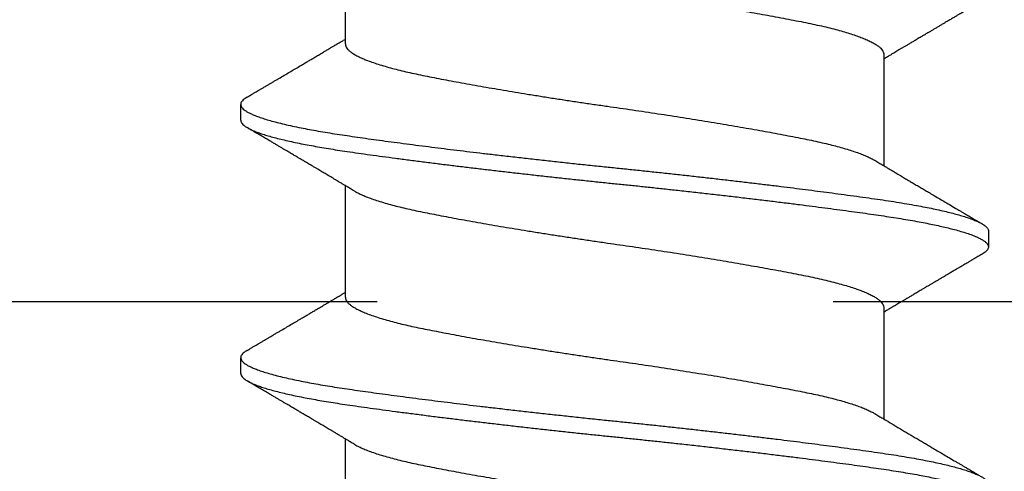
# Model space of a CAD drawing. Extents: x -145 to 551, y -2152 to -1665.
# Drawn here: x 434 to 434, y -2143 to -2143 of the extents above; entities that cross this region are included whole.
import ezdxf

# ---------------------------------------------------------------- set-up
doc = ezdxf.new("R2010")
doc.units = 0
doc.header["$LTSCALE"] = 0.5
doc.header["$MEASUREMENT"] = 0
doc.linetypes.add('HIDDEN', pattern=[1.905, 1.27, -0.635])
doc.layers.add('ALB PLCP', color=10, linetype='CONTINUOUS')
doc.layers.add('DRYIN MATERIAL', color=5, linetype='CONTINUOUS')

# ---------------------------------------------------------------- blocks, each defined once
blk = doc.blocks.new('#8X58-HWH-SD-TEK')
at = {"layer": 'ALB PLCP', "lineweight": 30}
for p, q in [((0.05904, 0.24306), (0.05904, 0.26754)), ((-0.05904, 0.24085), (-0.05904, 0.21637)), ((0.082, 0.22633), (0.082, 0.2298)), ((0.05904, 0.1875), (0.05904, 0.21198)), ((-0.082, 0.20202), (-0.082, 0.19855)), ((-0.05904, 0.18529), (-0.05904, 0.16081)), ((0.082, 0.17077), (0.082, 0.17424)), ((0.05904, 0.13194), (0.05904, 0.15643))]:
    blk.add_line(p, q, dxfattribs=at)
for points, knots in [([(0.05708, 0.26637), (0.05703, 0.26634), (0.05674, 0.26616), (0.05606, 0.26582), (0.05505, 0.26535), (0.05387, 0.26489), (0.05256, 0.26442), (0.05112, 0.26396), (0.04957, 0.26351), (0.04794, 0.26308), (0.04625, 0.26266), (0.04446, 0.26225), (0.04259, 0.26185), (0.04062, 0.26146), (0.03856, 0.26105), (0.0364, 0.26064), (0.03415, 0.26022), (0.0318, 0.2598), (0.02938, 0.25937), (0.02691, 0.25894), (0.02438, 0.25851), (0.0218, 0.25808), (0.0191, 0.25764), (0.01629, 0.25718), (0.01337, 0.25672), (0.01043, 0.25627), (0.00748, 0.25583), (0.00452, 0.25539), (0.00164, 0.25497), (-0.00119, 0.25457), (-0.00396, 0.25417), (-0.00674, 0.25376), (-0.00952, 0.25334), (-0.0123, 0.25292), (-0.01506, 0.25249), (-0.0178, 0.25205), (-0.0205, 0.25161), (-0.02315, 0.25117), (-0.02574, 0.25074), (-0.02824, 0.25031), (-0.03066, 0.24988), (-0.03301, 0.24946), (-0.03533, 0.24903), (-0.03761, 0.2486), (-0.03984, 0.24817), (-0.04196, 0.24775), (-0.04398, 0.24733), (-0.04589, 0.2469), (-0.04767, 0.24647), (-0.04932, 0.24604), (-0.05082, 0.24561), (-0.05221, 0.24517), (-0.05349, 0.24473), (-0.05463, 0.24429), (-0.05566, 0.24386), (-0.05655, 0.24342), (-0.0573, 0.24298), (-0.05792, 0.24255), (-0.0584, 0.24213), (-0.05875, 0.24172), (-0.05896, 0.24132), (-0.05905, 0.24103), (-0.05903, 0.24088), (-0.05903, 0.24085)], [0, 0, 0, 0, 0.003712, 0.021476, 0.039274, 0.057083, 0.074878, 0.092635, 0.110328, 0.126932, 0.143441, 0.159835, 0.176098, 0.192263, 0.208547, 0.224959, 0.241483, 0.2581, 0.274791, 0.291236, 0.307715, 0.324206, 0.340692, 0.358465, 0.376185, 0.393827, 0.411368, 0.428786, 0.44606, 0.462225, 0.478488, 0.494883, 0.511392, 0.527996, 0.544677, 0.561415, 0.57819, 0.594981, 0.611768, 0.62823, 0.64465, 0.661008, 0.677285, 0.69475, 0.71208, 0.729253, 0.746456, 0.763813, 0.781302, 0.797894, 0.814565, 0.831296, 0.848066, 0.864856, 0.881645, 0.898411, 0.915136, 0.931798, 0.948379, 0.964565, 0.980638, 0.996579, 1, 1, 1, 1]), ([(-0.0806, 0.2525), (-0.08029, 0.25232), (-0.07971, 0.25198), (-0.07889, 0.2515), (-0.07818, 0.25108), (-0.07757, 0.25072), (-0.07706, 0.25042), (-0.07666, 0.25018), (-0.07635, 0.25001), (-0.07612, 0.24987), (-0.07593, 0.24976), (-0.07572, 0.24964), (-0.0755, 0.2495), (-0.07524, 0.24935), (-0.07496, 0.24919), (-0.07452, 0.24893), (-0.07391, 0.24857), (-0.07314, 0.24812), (-0.07241, 0.24769), (-0.07174, 0.24729), (-0.07113, 0.24693), (-0.07051, 0.24656), (-0.06989, 0.2462), (-0.0693, 0.24585), (-0.06878, 0.24554), (-0.06836, 0.24529), (-0.06805, 0.24511), (-0.0678, 0.24496), (-0.06754, 0.24481), (-0.06721, 0.24461), (-0.06682, 0.24438), (-0.06638, 0.24412), (-0.06584, 0.2438), (-0.06522, 0.24343), (-0.06456, 0.24304), (-0.06395, 0.24268), (-0.0634, 0.24235), (-0.06288, 0.24205), (-0.06239, 0.24176), (-0.06192, 0.24147), (-0.06147, 0.24121), (-0.061, 0.24093), (-0.06046, 0.24061), (-0.0598, 0.24021), (-0.05931, 0.23992), (-0.05904, 0.23976), (-0.05904, 0.23976)], [0, 0, 0, 0, 0.042573, 0.08038, 0.113424, 0.14171, 0.165239, 0.184014, 0.198259, 0.207616, 0.215827, 0.225248, 0.235879, 0.247718, 0.260767, 0.275024, 0.30881, 0.345241, 0.381963, 0.410264, 0.438735, 0.467377, 0.49619, 0.524619, 0.54926, 0.56953, 0.582357, 0.592543, 0.604022, 0.619433, 0.638213, 0.658604, 0.680479, 0.712968, 0.744785, 0.773077, 0.797847, 0.821909, 0.844414, 0.866309, 0.887929, 0.906924, 0.931856, 0.962717, 0.999499, 1, 1, 1, 1]), ([(0.08059, 0.2314), (0.08034, 0.23156), (0.07986, 0.23184), (0.0792, 0.23222), (0.07865, 0.23255), (0.07821, 0.23281), (0.07788, 0.233), (0.07752, 0.23321), (0.07704, 0.23349), (0.07645, 0.23384), (0.07582, 0.23421), (0.07521, 0.23457), (0.07458, 0.23494), (0.07397, 0.2353), (0.07316, 0.23578), (0.07217, 0.23636), (0.07102, 0.23704), (0.06992, 0.23769), (0.06894, 0.23827), (0.06808, 0.23878), (0.06731, 0.23923), (0.06655, 0.23969), (0.06576, 0.24015), (0.0649, 0.24066), (0.0641, 0.24114), (0.06335, 0.24158), (0.06271, 0.24196), (0.0621, 0.24233), (0.06157, 0.24264), (0.06122, 0.24285), (0.06099, 0.24298), (0.06084, 0.24307), (0.06064, 0.24319), (0.06037, 0.24335), (0.05998, 0.24358), (0.05953, 0.24385), (0.05919, 0.24405), (0.05904, 0.24414)], [0, 0, 0, 0, 0.035772, 0.066389, 0.091856, 0.112173, 0.127345, 0.137588, 0.16237, 0.193745, 0.22019, 0.249717, 0.279107, 0.307443, 0.334725, 0.391824, 0.444279, 0.495069, 0.544563, 0.580746, 0.615753, 0.651059, 0.687087, 0.725893, 0.770029, 0.799069, 0.830024, 0.859919, 0.88411, 0.902549, 0.909612, 0.915598, 0.924325, 0.936822, 0.953085, 0.978708, 1, 1, 1, 1]), ([(0.05903, 0.24306), (0.05903, 0.24296), (0.05902, 0.24273), (0.05887, 0.24237), (0.05858, 0.24196), (0.05817, 0.24155), (0.05762, 0.24113), (0.05693, 0.2407), (0.05607, 0.24024), (0.05505, 0.23978), (0.05388, 0.23931), (0.05256, 0.23885), (0.05112, 0.23839), (0.04957, 0.23794), (0.04794, 0.23751), (0.04625, 0.23709), (0.04446, 0.23668), (0.04259, 0.23628), (0.04062, 0.23589), (0.03856, 0.23548), (0.0364, 0.23507), (0.03415, 0.23465), (0.0318, 0.23423), (0.02938, 0.2338), (0.02691, 0.23337), (0.02438, 0.23294), (0.0218, 0.23251), (0.0191, 0.23206), (0.01629, 0.23161), (0.01337, 0.23115), (0.01043, 0.2307), (0.00748, 0.23025), (0.00452, 0.22982), (0.00164, 0.2294), (-0.00119, 0.229), (-0.00396, 0.2286), (-0.00674, 0.22819), (-0.00952, 0.22777), (-0.0123, 0.22735), (-0.01506, 0.22691), (-0.0178, 0.22648), (-0.0205, 0.22604), (-0.02315, 0.2256), (-0.02574, 0.22517), (-0.02824, 0.22474), (-0.03066, 0.22431), (-0.03301, 0.22389), (-0.0353, 0.22347), (-0.03752, 0.22305), (-0.03967, 0.22263), (-0.04172, 0.22223), (-0.04367, 0.22183), (-0.04554, 0.22141), (-0.04727, 0.221), (-0.04888, 0.22058), (-0.05035, 0.22017), (-0.05173, 0.21975), (-0.053, 0.21933), (-0.05415, 0.21891), (-0.05519, 0.21849), (-0.0561, 0.21807), (-0.05672, 0.21775), (-0.057, 0.21758), (-0.05705, 0.21754)], [0, 0, 0, 0, 0.011697, 0.028009, 0.044154, 0.060404, 0.076741, 0.093148, 0.110921, 0.128729, 0.146548, 0.164352, 0.182118, 0.199821, 0.216434, 0.232951, 0.249354, 0.265625, 0.281799, 0.298091, 0.314513, 0.331046, 0.347672, 0.364371, 0.380825, 0.397312, 0.413813, 0.430307, 0.44809, 0.465819, 0.48347, 0.50102, 0.518448, 0.535731, 0.551905, 0.568176, 0.58458, 0.601097, 0.617711, 0.634401, 0.651148, 0.667931, 0.684731, 0.701527, 0.717998, 0.734427, 0.750793, 0.767078, 0.783892, 0.800581, 0.817125, 0.833663, 0.850345, 0.867154, 0.883102, 0.899128, 0.915215, 0.931345, 0.947501, 0.963663, 0.979815, 0.995937, 1, 1, 1, 1]), ([(0.08058, 0.2314), (0.08074, 0.23131), (0.08108, 0.23111), (0.08148, 0.23078), (0.08179, 0.23044), (0.08197, 0.23011), (0.08202, 0.22978), (0.08195, 0.22945), (0.08176, 0.22912), (0.08145, 0.22879), (0.08103, 0.22846), (0.0805, 0.22813), (0.07985, 0.22779), (0.07904, 0.22743), (0.07805, 0.22705), (0.07687, 0.22666), (0.07554, 0.22626), (0.07406, 0.22586), (0.07244, 0.22546), (0.07069, 0.22507), (0.06885, 0.22469), (0.06696, 0.22432), (0.06502, 0.22397), (0.063, 0.22363), (0.06089, 0.22329), (0.05869, 0.22296), (0.05641, 0.22263), (0.05404, 0.22229), (0.05157, 0.22195), (0.049, 0.22161), (0.04635, 0.22126), (0.04361, 0.2209), (0.04084, 0.22055), (0.03806, 0.2202), (0.03528, 0.21985), (0.03244, 0.21951), (0.02955, 0.21916), (0.02647, 0.2188), (0.02319, 0.21842), (0.01973, 0.21803), (0.01623, 0.21764), (0.01272, 0.21725), (0.00921, 0.21687), (0.0057, 0.2165), (0.00229, 0.21615), (-0.001, 0.21581), (-0.00421, 0.21548), (-0.00742, 0.21514), (-0.01064, 0.21479), (-0.01387, 0.21444), (-0.01708, 0.21409), (-0.02028, 0.21373), (-0.02345, 0.21337), (-0.0266, 0.213), (-0.0297, 0.21264), (-0.03276, 0.21227), (-0.03571, 0.21192), (-0.03854, 0.21156), (-0.04125, 0.21122), (-0.0439, 0.21088), (-0.04648, 0.21055), (-0.04911, 0.2102), (-0.05178, 0.20984), (-0.05446, 0.20947), (-0.05703, 0.20911), (-0.05949, 0.20875), (-0.06184, 0.20838), (-0.0641, 0.20801), (-0.06619, 0.20764), (-0.06812, 0.20728), (-0.0699, 0.20692), (-0.07156, 0.20656), (-0.07312, 0.2062), (-0.07455, 0.20583), (-0.07587, 0.20547), (-0.07707, 0.2051), (-0.07813, 0.20474), (-0.07907, 0.20437), (-0.07988, 0.20401), (-0.08056, 0.20366), (-0.0811, 0.20331), (-0.08151, 0.20298), (-0.08179, 0.20265), (-0.08195, 0.20234), (-0.08202, 0.20213), (-0.082, 0.20202), (-0.082, 0.20202)], [0, 0, 0, 0, 0.009251, 0.021172, 0.033026, 0.044804, 0.056498, 0.068203, 0.079992, 0.091176, 0.102418, 0.113713, 0.125051, 0.136424, 0.149617, 0.162834, 0.176062, 0.189287, 0.202497, 0.215679, 0.228819, 0.240818, 0.252762, 0.264642, 0.27645, 0.288176, 0.299857, 0.311615, 0.323451, 0.335357, 0.347323, 0.35934, 0.371398, 0.382797, 0.394216, 0.405646, 0.417079, 0.428507, 0.441712, 0.454885, 0.468014, 0.481086, 0.494089, 0.507011, 0.519842, 0.531522, 0.543249, 0.555057, 0.566937, 0.578882, 0.590881, 0.602925, 0.615004, 0.627109, 0.63923, 0.651356, 0.663478, 0.674894, 0.686288, 0.697653, 0.70898, 0.720261, 0.733246, 0.746148, 0.758955, 0.771697, 0.784526, 0.797447, 0.810449, 0.822428, 0.834456, 0.846523, 0.85862, 0.870736, 0.882861, 0.894986, 0.9071, 0.919193, 0.931255, 0.943276, 0.955248, 0.966481, 0.977653, 0.988758, 0.999788, 1, 1, 1, 1]), ([(0.08198, 0.22633), (0.08199, 0.22627), (0.082, 0.22609), (0.08186, 0.22579), (0.08157, 0.22543), (0.08115, 0.22507), (0.08062, 0.22472), (0.07995, 0.22437), (0.07915, 0.22401), (0.07822, 0.22364), (0.07716, 0.22328), (0.07598, 0.22291), (0.07467, 0.22255), (0.07324, 0.22218), (0.0717, 0.22182), (0.07004, 0.22146), (0.06831, 0.22111), (0.06652, 0.22077), (0.06468, 0.22044), (0.06276, 0.22011), (0.06076, 0.2198), (0.05858, 0.21947), (0.0562, 0.21913), (0.0536, 0.21876), (0.05088, 0.21839), (0.04805, 0.21801), (0.04511, 0.21762), (0.04208, 0.21723), (0.03904, 0.21685), (0.03602, 0.21647), (0.03302, 0.21611), (0.02996, 0.21574), (0.02686, 0.21538), (0.02372, 0.21501), (0.02055, 0.21465), (0.01735, 0.21429), (0.01414, 0.21393), (0.01092, 0.21358), (0.0077, 0.21324), (0.00448, 0.2129), (0.00134, 0.21257), (-0.00174, 0.21226), (-0.00476, 0.21195), (-0.00779, 0.21163), (-0.01083, 0.2113), (-0.01403, 0.21095), (-0.01738, 0.21058), (-0.02086, 0.21019), (-0.02432, 0.2098), (-0.02774, 0.2094), (-0.0311, 0.209), (-0.03441, 0.2086), (-0.03756, 0.20821), (-0.04055, 0.20784), (-0.04337, 0.20748), (-0.04612, 0.20712), (-0.04878, 0.20677), (-0.05136, 0.20642), (-0.05384, 0.20608), (-0.05622, 0.20575), (-0.0585, 0.20542), (-0.0607, 0.20509), (-0.06282, 0.20475), (-0.06486, 0.20441), (-0.06676, 0.20407), (-0.06854, 0.20373), (-0.07019, 0.20339), (-0.07175, 0.20305), (-0.0732, 0.2027), (-0.07462, 0.20234), (-0.07599, 0.20196), (-0.07728, 0.20156), (-0.07841, 0.20116), (-0.07939, 0.20077), (-0.08021, 0.20038), (-0.08088, 0.19999), (-0.08138, 0.19962), (-0.08173, 0.19927), (-0.08194, 0.19893), (-0.08202, 0.1986), (-0.08198, 0.19827), (-0.08181, 0.19794), (-0.08151, 0.19759), (-0.08111, 0.19726), (-0.08075, 0.19705), (-0.08059, 0.19694)], [0, 0, 0, 0, 0.006105, 0.018921, 0.031831, 0.043737, 0.055704, 0.067722, 0.079781, 0.091871, 0.103984, 0.116108, 0.128234, 0.140351, 0.15245, 0.16452, 0.176552, 0.187853, 0.199103, 0.210295, 0.221422, 0.232476, 0.245222, 0.258061, 0.270991, 0.284001, 0.297079, 0.310212, 0.323388, 0.335494, 0.347615, 0.359741, 0.371863, 0.383969, 0.396052, 0.408099, 0.420102, 0.432052, 0.443938, 0.455752, 0.467486, 0.478496, 0.489569, 0.500712, 0.51192, 0.523183, 0.536275, 0.54942, 0.562605, 0.575817, 0.589043, 0.60227, 0.615486, 0.627578, 0.63964, 0.651661, 0.663632, 0.675543, 0.687385, 0.69915, 0.710835, 0.722554, 0.734355, 0.746229, 0.758168, 0.769476, 0.780825, 0.792208, 0.803615, 0.815039, 0.828267, 0.841493, 0.854703, 0.867886, 0.881027, 0.894115, 0.907138, 0.919007, 0.930803, 0.942515, 0.954204, 0.965975, 0.977822, 0.989738, 1, 1, 1, 1]), ([(0.05709, 0.21082), (0.05738, 0.21099), (0.05793, 0.21132), (0.05869, 0.21177), (0.05933, 0.21216), (0.05984, 0.21246), (0.06023, 0.21269), (0.0605, 0.21285), (0.0607, 0.21297), (0.06087, 0.21307), (0.06104, 0.21317), (0.06125, 0.2133), (0.06149, 0.21344), (0.06183, 0.21365), (0.06227, 0.2139), (0.06277, 0.2142), (0.06324, 0.21448), (0.06372, 0.21476), (0.06417, 0.21503), (0.06463, 0.21531), (0.0651, 0.21558), (0.06562, 0.21589), (0.06616, 0.21621), (0.06667, 0.21652), (0.06713, 0.21678), (0.06753, 0.21702), (0.06785, 0.21722), (0.06816, 0.2174), (0.06851, 0.2176), (0.06899, 0.21789), (0.06958, 0.21823), (0.07028, 0.21865), (0.07107, 0.21911), (0.0718, 0.21955), (0.07245, 0.21993), (0.073, 0.22025), (0.07357, 0.22059), (0.07417, 0.22095), (0.07483, 0.22133), (0.07556, 0.22176), (0.07638, 0.22224), (0.07728, 0.22278), (0.0783, 0.22337), (0.07941, 0.22403), (0.08019, 0.22448), (0.0806, 0.22472)], [0, 0, 0, 0, 0.037452, 0.069936, 0.097446, 0.119974, 0.135044, 0.146593, 0.154619, 0.160653, 0.16804, 0.176897, 0.187225, 0.199026, 0.220543, 0.242765, 0.263011, 0.281281, 0.302918, 0.321078, 0.340301, 0.362599, 0.387976, 0.408896, 0.428175, 0.445746, 0.460328, 0.469565, 0.484956, 0.505203, 0.530309, 0.560272, 0.594177, 0.631384, 0.653664, 0.676981, 0.701335, 0.726729, 0.753702, 0.785168, 0.819353, 0.857925, 0.900887, 0.948244, 1, 1, 1, 1]), ([(-0.05706, 0.21754), (-0.05738, 0.21736), (-0.05796, 0.21701), (-0.05877, 0.21653), (-0.05945, 0.21612), (-0.06, 0.21579), (-0.06043, 0.21554), (-0.06072, 0.21536), (-0.06094, 0.21523), (-0.06114, 0.21512), (-0.06139, 0.21496), (-0.06174, 0.21476), (-0.06219, 0.21449), (-0.06282, 0.21412), (-0.0636, 0.21366), (-0.06446, 0.21315), (-0.06531, 0.21264), (-0.06618, 0.21213), (-0.06707, 0.2116), (-0.06796, 0.21107), (-0.06891, 0.21051), (-0.06994, 0.2099), (-0.07106, 0.20924), (-0.07224, 0.20854), (-0.0735, 0.2078), (-0.0746, 0.20715), (-0.07548, 0.20664), (-0.07608, 0.20628), (-0.07661, 0.20597), (-0.07708, 0.20569), (-0.07743, 0.20549), (-0.0777, 0.20533), (-0.07796, 0.20518), (-0.07829, 0.20498), (-0.07873, 0.20472), (-0.07926, 0.20441), (-0.0799, 0.20404), (-0.08035, 0.20377), (-0.08059, 0.20363)], [0, 0, 0, 0, 0.039859, 0.074313, 0.103351, 0.126964, 0.144888, 0.157552, 0.165194, 0.172817, 0.182416, 0.197975, 0.216926, 0.239231, 0.279328, 0.315895, 0.348932, 0.388346, 0.426117, 0.463119, 0.501286, 0.547448, 0.594839, 0.643893, 0.697447, 0.755984, 0.783307, 0.809264, 0.832143, 0.851943, 0.868662, 0.876708, 0.886733, 0.900966, 0.919407, 0.942058, 0.968922, 1, 1, 1, 1]), ([(0.05708, 0.21082), (0.05703, 0.21079), (0.05674, 0.2106), (0.05606, 0.21026), (0.05505, 0.2098), (0.05387, 0.20933), (0.05256, 0.20887), (0.05112, 0.2084), (0.04957, 0.20796), (0.04794, 0.20752), (0.04625, 0.2071), (0.04446, 0.20669), (0.04259, 0.20629), (0.04062, 0.2059), (0.03856, 0.2055), (0.0364, 0.20509), (0.03415, 0.20467), (0.0318, 0.20424), (0.02938, 0.20381), (0.02691, 0.20338), (0.02438, 0.20295), (0.0218, 0.20252), (0.0191, 0.20208), (0.01629, 0.20163), (0.01337, 0.20117), (0.01043, 0.20072), (0.00748, 0.20027), (0.00452, 0.19983), (0.00164, 0.19941), (-0.00119, 0.19901), (-0.00396, 0.19861), (-0.00674, 0.1982), (-0.00952, 0.19779), (-0.0123, 0.19736), (-0.01506, 0.19693), (-0.0178, 0.1965), (-0.0205, 0.19606), (-0.02315, 0.19562), (-0.02574, 0.19518), (-0.02824, 0.19475), (-0.03066, 0.19433), (-0.03301, 0.1939), (-0.03533, 0.19348), (-0.03761, 0.19305), (-0.03984, 0.19262), (-0.04196, 0.1922), (-0.04398, 0.19178), (-0.04589, 0.19135), (-0.04767, 0.19091), (-0.04932, 0.19048), (-0.05082, 0.19005), (-0.05221, 0.18962), (-0.05349, 0.18918), (-0.05463, 0.18874), (-0.05566, 0.1883), (-0.05655, 0.18786), (-0.0573, 0.18743), (-0.05792, 0.187), (-0.0584, 0.18658), (-0.05875, 0.18617), (-0.05896, 0.18577), (-0.05905, 0.18548), (-0.05903, 0.18532), (-0.05903, 0.18529)], [0, 0, 0, 0, 0.003712, 0.021476, 0.039274, 0.057083, 0.074878, 0.092635, 0.110328, 0.126932, 0.143441, 0.159835, 0.176098, 0.192263, 0.208547, 0.224959, 0.241483, 0.2581, 0.274791, 0.291236, 0.307715, 0.324206, 0.340692, 0.358465, 0.376185, 0.393827, 0.411368, 0.428786, 0.44606, 0.462225, 0.478488, 0.494883, 0.511392, 0.527996, 0.544677, 0.561415, 0.57819, 0.594981, 0.611768, 0.62823, 0.64465, 0.661008, 0.677285, 0.69475, 0.71208, 0.729253, 0.746456, 0.763813, 0.781302, 0.797894, 0.814565, 0.831296, 0.848066, 0.864856, 0.881645, 0.898411, 0.915136, 0.931798, 0.948379, 0.964565, 0.980638, 0.996579, 1, 1, 1, 1]), ([(-0.0806, 0.19694), (-0.08029, 0.19677), (-0.07971, 0.19643), (-0.07889, 0.19595), (-0.07818, 0.19553), (-0.07757, 0.19517), (-0.07706, 0.19487), (-0.07666, 0.19463), (-0.07635, 0.19445), (-0.07612, 0.19431), (-0.07593, 0.1942), (-0.07572, 0.19408), (-0.0755, 0.19395), (-0.07524, 0.1938), (-0.07496, 0.19363), (-0.07452, 0.19337), (-0.07391, 0.19301), (-0.07314, 0.19256), (-0.07241, 0.19213), (-0.07174, 0.19173), (-0.07113, 0.19137), (-0.07051, 0.19101), (-0.06989, 0.19064), (-0.0693, 0.19029), (-0.06878, 0.18998), (-0.06836, 0.18974), (-0.06805, 0.18955), (-0.0678, 0.18941), (-0.06754, 0.18925), (-0.06721, 0.18906), (-0.06682, 0.18882), (-0.06638, 0.18856), (-0.06584, 0.18825), (-0.06522, 0.18788), (-0.06456, 0.18749), (-0.06395, 0.18712), (-0.0634, 0.1868), (-0.06288, 0.18649), (-0.06239, 0.1862), (-0.06192, 0.18592), (-0.06147, 0.18565), (-0.061, 0.18537), (-0.06046, 0.18505), (-0.0598, 0.18466), (-0.05931, 0.18437), (-0.05904, 0.18421), (-0.05904, 0.18421)], [0, 0, 0, 0, 0.042573, 0.08038, 0.113424, 0.14171, 0.165239, 0.184014, 0.198259, 0.207616, 0.215827, 0.225248, 0.235879, 0.247718, 0.260767, 0.275024, 0.30881, 0.345241, 0.381963, 0.410264, 0.438735, 0.467377, 0.49619, 0.524619, 0.54926, 0.56953, 0.582357, 0.592543, 0.604022, 0.619433, 0.638213, 0.658604, 0.680479, 0.712968, 0.744785, 0.773077, 0.797847, 0.821909, 0.844414, 0.866309, 0.887929, 0.906924, 0.931856, 0.962717, 0.999499, 1, 1, 1, 1]), ([(0.08059, 0.17585), (0.08034, 0.176), (0.07986, 0.17628), (0.0792, 0.17667), (0.07865, 0.17699), (0.07821, 0.17725), (0.07788, 0.17744), (0.07752, 0.17766), (0.07704, 0.17794), (0.07645, 0.17829), (0.07582, 0.17866), (0.07521, 0.17902), (0.07458, 0.17939), (0.07397, 0.17975), (0.07316, 0.18023), (0.07217, 0.18081), (0.07102, 0.18149), (0.06992, 0.18213), (0.06894, 0.18271), (0.06808, 0.18323), (0.06731, 0.18368), (0.06655, 0.18413), (0.06576, 0.1846), (0.0649, 0.1851), (0.0641, 0.18558), (0.06335, 0.18602), (0.06271, 0.18641), (0.0621, 0.18677), (0.06157, 0.18708), (0.06122, 0.18729), (0.06099, 0.18743), (0.06084, 0.18752), (0.06064, 0.18763), (0.06037, 0.18779), (0.05998, 0.18803), (0.05953, 0.1883), (0.05919, 0.1885), (0.05904, 0.18859)], [0, 0, 0, 0, 0.035772, 0.066389, 0.091856, 0.112173, 0.127345, 0.137588, 0.16237, 0.193745, 0.22019, 0.249717, 0.279107, 0.307443, 0.334725, 0.391824, 0.444279, 0.495069, 0.544563, 0.580746, 0.615753, 0.651059, 0.687087, 0.725893, 0.770029, 0.799069, 0.830024, 0.859919, 0.88411, 0.902549, 0.909612, 0.915598, 0.924325, 0.936822, 0.953085, 0.978708, 1, 1, 1, 1]), ([(0.05903, 0.1875), (0.05903, 0.18741), (0.05902, 0.18718), (0.05887, 0.18681), (0.05858, 0.18641), (0.05817, 0.18599), (0.05762, 0.18558), (0.05693, 0.18514), (0.05607, 0.18469), (0.05505, 0.18422), (0.05388, 0.18376), (0.05256, 0.18329), (0.05112, 0.18283), (0.04957, 0.18238), (0.04794, 0.18195), (0.04625, 0.18153), (0.04446, 0.18112), (0.04259, 0.18072), (0.04062, 0.18033), (0.03856, 0.17993), (0.0364, 0.17952), (0.03415, 0.1791), (0.0318, 0.17867), (0.02938, 0.17824), (0.02691, 0.17781), (0.02438, 0.17738), (0.0218, 0.17695), (0.0191, 0.17651), (0.01629, 0.17606), (0.01337, 0.1756), (0.01043, 0.17514), (0.00748, 0.1747), (0.00452, 0.17426), (0.00164, 0.17384), (-0.00119, 0.17344), (-0.00396, 0.17304), (-0.00674, 0.17263), (-0.00952, 0.17222), (-0.0123, 0.17179), (-0.01506, 0.17136), (-0.0178, 0.17092), (-0.0205, 0.17049), (-0.02315, 0.17005), (-0.02574, 0.16961), (-0.02824, 0.16918), (-0.03066, 0.16875), (-0.03301, 0.16833), (-0.0353, 0.16791), (-0.03752, 0.16749), (-0.03967, 0.16708), (-0.04172, 0.16667), (-0.04367, 0.16627), (-0.04554, 0.16586), (-0.04727, 0.16544), (-0.04888, 0.16503), (-0.05035, 0.16462), (-0.05173, 0.1642), (-0.053, 0.16378), (-0.05415, 0.16336), (-0.05519, 0.16293), (-0.0561, 0.16251), (-0.05672, 0.1622), (-0.057, 0.16202), (-0.05705, 0.16199)], [0, 0, 0, 0, 0.0116973, 0.0280094, 0.0441538, 0.0604036, 0.076741, 0.0931477, 0.1109211, 0.1287292, 0.1465478, 0.1643521, 0.1821178, 0.1998209, 0.216434, 0.2329513, 0.2493543, 0.2656254, 0.2817993, 0.2980914, 0.3145128, 0.3310457, 0.3476716, 0.3643713, 0.3808253, 0.3973122, 0.4138126, 0.430307, 0.4480898, 0.4658186, 0.4834699, 0.5010203, 0.5184477, 0.5357308, 0.5519046, 0.5681762, 0.5845797, 0.6010974, 0.6177108, 0.6344008, 0.6511477, 0.6679312, 0.6847311, 0.7015266, 0.7179982, 0.7344266, 0.7507929, 0.7670785, 0.7838925, 0.8005807, 0.8171249, 0.8336627, 0.8503453, 0.8671544, 0.8831017, 0.8991276, 0.9152146, 0.931345, 0.9475007, 0.9636635, 0.979815, 0.9959369, 1, 1, 1, 1]), ([(0.08058, 0.17585), (0.08074, 0.17576), (0.08108, 0.17555), (0.08148, 0.17523), (0.08179, 0.17489), (0.08197, 0.17455), (0.08202, 0.17422), (0.08195, 0.17389), (0.08176, 0.17356), (0.08145, 0.17323), (0.08103, 0.1729), (0.0805, 0.17257), (0.07985, 0.17224), (0.07904, 0.17188), (0.07805, 0.1715), (0.07687, 0.1711), (0.07554, 0.1707), (0.07406, 0.1703), (0.07244, 0.16991), (0.07069, 0.16951), (0.06885, 0.16913), (0.06696, 0.16876), (0.06502, 0.16841), (0.063, 0.16807), (0.06089, 0.16773), (0.05869, 0.1674), (0.05641, 0.16707), (0.05404, 0.16674), (0.05157, 0.1664), (0.049, 0.16605), (0.04635, 0.1657), (0.04361, 0.16534), (0.04084, 0.16499), (0.03806, 0.16464), (0.03528, 0.1643), (0.03244, 0.16395), (0.02955, 0.16361), (0.02647, 0.16325), (0.02319, 0.16287), (0.01973, 0.16247), (0.01623, 0.16208), (0.01272, 0.1617), (0.00921, 0.16132), (0.0057, 0.16094), (0.00229, 0.16059), (-0.001, 0.16025), (-0.00421, 0.15992), (-0.00742, 0.15958), (-0.01064, 0.15924), (-0.01387, 0.15889), (-0.01708, 0.15853), (-0.02028, 0.15818), (-0.02345, 0.15781), (-0.0266, 0.15745), (-0.0297, 0.15708), (-0.03276, 0.15672), (-0.03571, 0.15636), (-0.03854, 0.15601), (-0.04125, 0.15567), (-0.0439, 0.15533), (-0.04648, 0.15499), (-0.04911, 0.15464), (-0.05178, 0.15428), (-0.05446, 0.15391), (-0.05703, 0.15355), (-0.05949, 0.15319), (-0.06184, 0.15283), (-0.0641, 0.15246), (-0.06619, 0.15209), (-0.06812, 0.15172), (-0.0699, 0.15137), (-0.07156, 0.15101), (-0.07312, 0.15064), (-0.07455, 0.15028), (-0.07587, 0.14991), (-0.07707, 0.14955), (-0.07813, 0.14918), (-0.07907, 0.14882), (-0.07988, 0.14846), (-0.08056, 0.1481), (-0.0811, 0.14776), (-0.08151, 0.14742), (-0.08179, 0.1471), (-0.08195, 0.14678), (-0.08202, 0.14657), (-0.082, 0.14647), (-0.082, 0.14647)], [0, 0, 0, 0, 0.009251, 0.021172, 0.033026, 0.044804, 0.056498, 0.068203, 0.079992, 0.091176, 0.102418, 0.113713, 0.125051, 0.136424, 0.149617, 0.162834, 0.176062, 0.189287, 0.202497, 0.215679, 0.228819, 0.240818, 0.252762, 0.264642, 0.27645, 0.288176, 0.299857, 0.311615, 0.323451, 0.335357, 0.347323, 0.35934, 0.371398, 0.382797, 0.394216, 0.405646, 0.417079, 0.428507, 0.441712, 0.454885, 0.468014, 0.481086, 0.494089, 0.507011, 0.519842, 0.531522, 0.543249, 0.555057, 0.566937, 0.578882, 0.590881, 0.602925, 0.615004, 0.627109, 0.63923, 0.651356, 0.663478, 0.674894, 0.686288, 0.697653, 0.70898, 0.720261, 0.733246, 0.746148, 0.758955, 0.771697, 0.784526, 0.797447, 0.810449, 0.822428, 0.834456, 0.846523, 0.85862, 0.870736, 0.882861, 0.894986, 0.9071, 0.919193, 0.931255, 0.943276, 0.955248, 0.966481, 0.977653, 0.988758, 0.999788, 1, 1, 1, 1]), ([(0.08198, 0.17077), (0.08199, 0.17071), (0.082, 0.17054), (0.08186, 0.17024), (0.08157, 0.16988), (0.08115, 0.16952), (0.08062, 0.16917), (0.07995, 0.16881), (0.07915, 0.16845), (0.07822, 0.16809), (0.07716, 0.16772), (0.07598, 0.16736), (0.07467, 0.16699), (0.07324, 0.16663), (0.0717, 0.16626), (0.07004, 0.1659), (0.06831, 0.16555), (0.06652, 0.16521), (0.06468, 0.16488), (0.06276, 0.16456), (0.06076, 0.16424), (0.05858, 0.16391), (0.0562, 0.16357), (0.0536, 0.16321), (0.05088, 0.16283), (0.04805, 0.16245), (0.04511, 0.16207), (0.04208, 0.16168), (0.03904, 0.16129), (0.03602, 0.16092), (0.03302, 0.16055), (0.02996, 0.16019), (0.02686, 0.15982), (0.02372, 0.15946), (0.02055, 0.15909), (0.01735, 0.15873), (0.01414, 0.15838), (0.01092, 0.15803), (0.0077, 0.15768), (0.00448, 0.15735), (0.00134, 0.15702), (-0.00174, 0.15671), (-0.00476, 0.15639), (-0.00779, 0.15607), (-0.01083, 0.15575), (-0.01403, 0.1554), (-0.01738, 0.15503), (-0.02086, 0.15464), (-0.02432, 0.15424), (-0.02774, 0.15384), (-0.0311, 0.15344), (-0.03441, 0.15305), (-0.03756, 0.15266), (-0.04055, 0.15228), (-0.04337, 0.15192), (-0.04612, 0.15157), (-0.04878, 0.15122), (-0.05136, 0.15087), (-0.05384, 0.15053), (-0.05622, 0.15019), (-0.0585, 0.14987), (-0.0607, 0.14953), (-0.06282, 0.1492), (-0.06486, 0.14885), (-0.06676, 0.14851), (-0.06854, 0.14817), (-0.07019, 0.14783), (-0.07175, 0.14749), (-0.0732, 0.14715), (-0.07462, 0.14679), (-0.07599, 0.14641), (-0.07728, 0.14601), (-0.07841, 0.14561), (-0.07939, 0.14521), (-0.08021, 0.14482), (-0.08088, 0.14444), (-0.08138, 0.14406), (-0.08173, 0.14371), (-0.08194, 0.14337), (-0.08202, 0.14304), (-0.08198, 0.14272), (-0.08181, 0.14238), (-0.08151, 0.14204), (-0.08111, 0.14171), (-0.08075, 0.14149), (-0.08059, 0.14139)], [0, 0, 0, 0, 0.006105, 0.018921, 0.031831, 0.043737, 0.055704, 0.067722, 0.079781, 0.091871, 0.103984, 0.116108, 0.128234, 0.140351, 0.15245, 0.16452, 0.176552, 0.187853, 0.199103, 0.210295, 0.221422, 0.232476, 0.245222, 0.258061, 0.270991, 0.284001, 0.297079, 0.310212, 0.323388, 0.335494, 0.347615, 0.359741, 0.371863, 0.383969, 0.396052, 0.408099, 0.420102, 0.432052, 0.443938, 0.455752, 0.467486, 0.478496, 0.489569, 0.500712, 0.51192, 0.523183, 0.536275, 0.54942, 0.562605, 0.575817, 0.589043, 0.60227, 0.615486, 0.627578, 0.63964, 0.651661, 0.663632, 0.675543, 0.687385, 0.69915, 0.710835, 0.722554, 0.734355, 0.746229, 0.758168, 0.769476, 0.780825, 0.792208, 0.803615, 0.815039, 0.828267, 0.841493, 0.854703, 0.867886, 0.881027, 0.894115, 0.907138, 0.919007, 0.930803, 0.942515, 0.954204, 0.965975, 0.977822, 0.989738, 1, 1, 1, 1]), ([(0.05709, 0.15526), (0.05738, 0.15544), (0.05793, 0.15576), (0.05869, 0.15622), (0.05933, 0.1566), (0.05984, 0.15691), (0.06023, 0.15714), (0.0605, 0.1573), (0.0607, 0.15742), (0.06087, 0.15752), (0.06104, 0.15762), (0.06125, 0.15774), (0.06149, 0.15789), (0.06183, 0.15809), (0.06227, 0.15835), (0.06277, 0.15865), (0.06324, 0.15893), (0.06372, 0.15921), (0.06417, 0.15948), (0.06463, 0.15975), (0.0651, 0.16003), (0.06562, 0.16034), (0.06616, 0.16066), (0.06667, 0.16096), (0.06713, 0.16123), (0.06753, 0.16147), (0.06785, 0.16166), (0.06816, 0.16184), (0.06851, 0.16205), (0.06899, 0.16233), (0.06958, 0.16268), (0.07028, 0.16309), (0.07107, 0.16356), (0.0718, 0.16399), (0.07245, 0.16437), (0.073, 0.1647), (0.07357, 0.16504), (0.07417, 0.16539), (0.07483, 0.16578), (0.07556, 0.16621), (0.07638, 0.16669), (0.07728, 0.16722), (0.0783, 0.16782), (0.07941, 0.16847), (0.08019, 0.16893), (0.0806, 0.16917)], [0, 0, 0, 0, 0.037452, 0.069936, 0.097446, 0.119974, 0.135044, 0.146593, 0.154619, 0.160653, 0.16804, 0.176897, 0.187225, 0.199026, 0.220543, 0.242765, 0.263011, 0.281281, 0.302918, 0.321078, 0.340301, 0.362599, 0.387976, 0.408896, 0.428175, 0.445746, 0.460328, 0.469565, 0.484956, 0.505203, 0.530309, 0.560272, 0.594177, 0.631384, 0.653664, 0.676981, 0.701335, 0.726729, 0.753702, 0.785168, 0.819353, 0.857925, 0.900887, 0.948244, 1, 1, 1, 1]), ([(-0.05706, 0.16199), (-0.05738, 0.1618), (-0.05796, 0.16146), (-0.05877, 0.16097), (-0.05945, 0.16057), (-0.06, 0.16024), (-0.06043, 0.15999), (-0.06072, 0.15981), (-0.06094, 0.15968), (-0.06114, 0.15956), (-0.06139, 0.15941), (-0.06174, 0.1592), (-0.06219, 0.15894), (-0.06282, 0.15856), (-0.0636, 0.1581), (-0.06446, 0.15759), (-0.06531, 0.15708), (-0.06618, 0.15657), (-0.06707, 0.15604), (-0.06796, 0.15552), (-0.06891, 0.15495), (-0.06994, 0.15434), (-0.07106, 0.15368), (-0.07224, 0.15299), (-0.0735, 0.15224), (-0.0746, 0.1516), (-0.07548, 0.15108), (-0.07608, 0.15073), (-0.07661, 0.15041), (-0.07708, 0.15014), (-0.07743, 0.14993), (-0.0777, 0.14977), (-0.07796, 0.14962), (-0.07829, 0.14942), (-0.07873, 0.14917), (-0.07926, 0.14885), (-0.0799, 0.14848), (-0.08035, 0.14821), (-0.08059, 0.14807)], [0, 0, 0, 0, 0.039859, 0.074313, 0.103351, 0.126964, 0.144888, 0.157552, 0.165194, 0.172817, 0.182416, 0.197975, 0.216926, 0.239231, 0.279328, 0.315895, 0.348932, 0.388346, 0.426117, 0.463119, 0.501286, 0.547448, 0.594839, 0.643893, 0.697447, 0.755984, 0.783307, 0.809264, 0.832143, 0.851943, 0.868662, 0.876708, 0.886733, 0.900966, 0.919407, 0.942058, 0.968922, 1, 1, 1, 1]), ([(0.05708, 0.15526), (0.05703, 0.15523), (0.05674, 0.15505), (0.05606, 0.1547), (0.05505, 0.15424), (0.05387, 0.15377), (0.05256, 0.15331), (0.05112, 0.15285), (0.04957, 0.1524), (0.04794, 0.15197), (0.04625, 0.15155), (0.04446, 0.15114), (0.04259, 0.15074), (0.04062, 0.15035), (0.03856, 0.14994), (0.0364, 0.14953), (0.03415, 0.14911), (0.0318, 0.14869), (0.02938, 0.14826), (0.02691, 0.14783), (0.02438, 0.1474), (0.0218, 0.14697), (0.0191, 0.14652), (0.01629, 0.14607), (0.01337, 0.14561), (0.01043, 0.14516), (0.00748, 0.14471), (0.00452, 0.14428), (0.00164, 0.14386), (-0.00119, 0.14346), (-0.00396, 0.14306), (-0.00674, 0.14265), (-0.00952, 0.14223), (-0.0123, 0.14181), (-0.01506, 0.14137), (-0.0178, 0.14094), (-0.0205, 0.1405), (-0.02315, 0.14006), (-0.02574, 0.13963), (-0.02824, 0.1392), (-0.03066, 0.13877), (-0.03301, 0.13835), (-0.03533, 0.13792), (-0.03761, 0.13749), (-0.03984, 0.13706), (-0.04196, 0.13664), (-0.04398, 0.13622), (-0.04589, 0.13579), (-0.04767, 0.13536), (-0.04932, 0.13492), (-0.05082, 0.13449), (-0.05221, 0.13406), (-0.05349, 0.13362), (-0.05463, 0.13318), (-0.05566, 0.13274), (-0.05655, 0.13231), (-0.0573, 0.13187), (-0.05792, 0.13144), (-0.0584, 0.13102), (-0.05875, 0.13061), (-0.05896, 0.13021), (-0.05905, 0.12992), (-0.05903, 0.12977), (-0.05903, 0.12974)], [0, 0, 0, 0, 0.003712, 0.021476, 0.039274, 0.057083, 0.074878, 0.092635, 0.110328, 0.126932, 0.143441, 0.159835, 0.176098, 0.192263, 0.208547, 0.224959, 0.241483, 0.2581, 0.274791, 0.291236, 0.307715, 0.324206, 0.340692, 0.358465, 0.376185, 0.393827, 0.411368, 0.428786, 0.44606, 0.462225, 0.478488, 0.494883, 0.511392, 0.527996, 0.544677, 0.561415, 0.57819, 0.594981, 0.611768, 0.62823, 0.64465, 0.661008, 0.677285, 0.69475, 0.71208, 0.729253, 0.746456, 0.763813, 0.781302, 0.797894, 0.814565, 0.831296, 0.848066, 0.864856, 0.881645, 0.898411, 0.915136, 0.931798, 0.948379, 0.964565, 0.980638, 0.996579, 1, 1, 1, 1])]:
    blk.add_open_spline(points, degree=3, knots=knots, dxfattribs=at)

msp = doc.modelspace()

# ---------------------------------------------------------------- linework, layer by layer
at = {"layer": 'DRYIN MATERIAL', "linetype": 'HIDDEN', "lineweight": 30, "ltscale": 0.09375}
msp.add_lwpolyline([(436.01754, -2143.2448), (424.81724, -2143.2448)], dxfattribs=at)

# ---------------------------------------------------------------- block references
at = {"layer": 'ALB PLCP', "ltscale": 0.09375, "xscale": -1}
msp.add_blockref('#8X58-HWH-SD-TEK', (433.6696, -2143.43131), dxfattribs=at)

doc.saveas('drawing.dxf')
